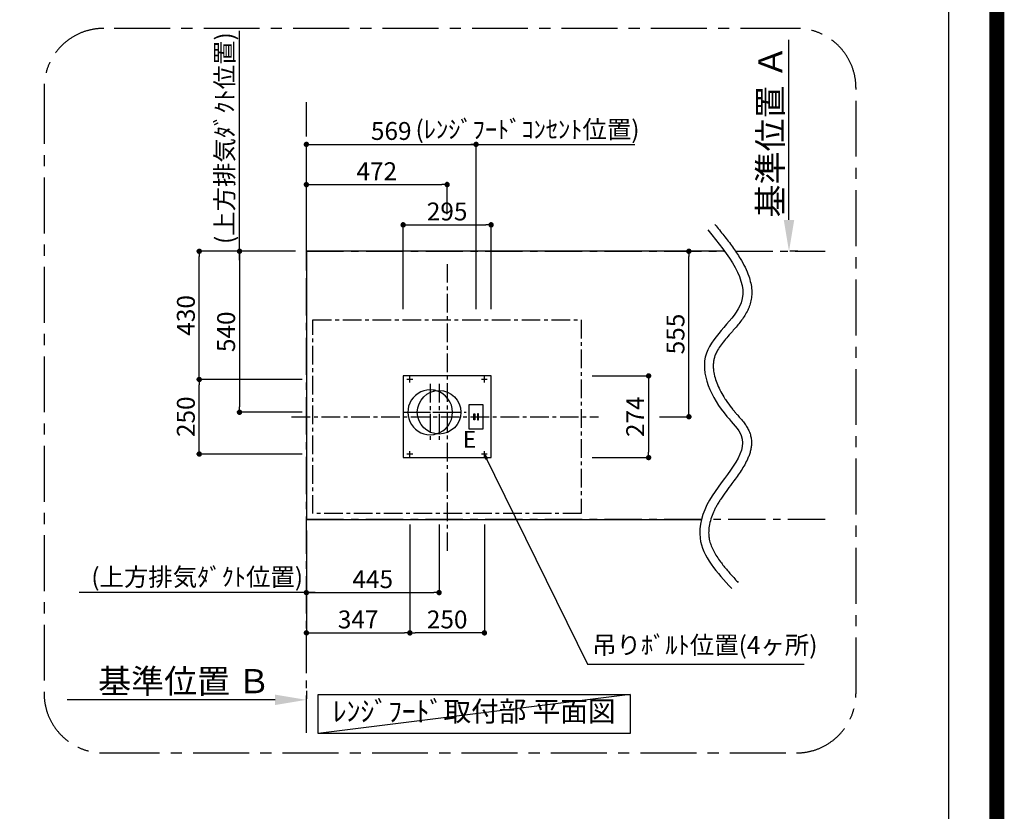
# Model space of a CAD drawing. Extents: x 27948 to 54421, y -25 to 8845.
# Drawn here: x 51119 to 54421, y 3436 to 6091 of the extents above; entities that cross this region are included whole.
import ezdxf

# ---------------------------------------------------------------- set-up
doc = ezdxf.new("R2010")
doc.units = 0
doc.header["$LTSCALE"] = 50
doc.header["$MEASUREMENT"] = 0
doc.linetypes.add('CENTER', pattern=[2, 1.25, -0.25, 0.25, -0.25])
doc.linetypes.add('DASHED', pattern=[0.75, 0.5, -0.25])
doc.layers.get('0').update_dxf_attribs({"linetype": 'CONTINUOUS'})
doc.layers.get('DEFPOINTS').update_dxf_attribs({"color": 146, "linetype": 'CONTINUOUS'})
for name, color, linetype in [('111-壁仕上', 3, 'CONTINUOUS'), ('126-甲板', 2, 'CONTINUOUS'), ('160-文字', 254, 'CONTINUOUS'), ('166-寸法B', 11, 'CONTINUOUS'), ('180-補助', 161, 'CONTINUOUS'), ('190-図面外枠', 5, 'CONTINUOUS')]:
    doc.layers.add(name, color=color, linetype=linetype)
doc.styles.add('KH001', font='txt')
doc.styles.add('ＭＳ ゴシック', font='txt', dxfattribs={"height": 10})
doc.dimstyles.new('KH1xx030', dxfattribs={"dimscale": 30, "dimtxt": 2, "dimasz": 0.6, "dimexe": 0.3, "dimexo": 1.2, "dimgap": 0.5, "dimtad": 3, "dimdec": 1, "dimdsep": 46, "dimlunit": 6, "dimtxsty": 'KH001', "dimblk": 'DOT', "dimcen": 1, "dimdle": 1, "dimclrd": 256, "dimclre": 256, "dimclrt": 256, "dimadec": 0, "dimazin": 0, "dimtfac": 1, "dimtdec": 1, "dimtix": 1, "dimtmove": 2, "dimatfit": 3, "dimldrblk": 'CLOSEDBLANK', "dimfxl": 1, "dimtolj": 1, "dimtzin": 0, "dimlwd": -1, "dimlwe": -1, "dimarcsym": 0})

# ---------------------------------------------------------------- blocks, each defined once
blk = doc.blocks.new('A$C5D946DDC')
at = {"layer": '190-図面外枠'}
blk.add_line((20519, 14349.3), (20519, 350.7), dxfattribs=at)
at = {"layer": 'DEFPOINTS'}
blk.add_lwpolyline([(0, 0), (20790, 0), (20790, 14700), (0, 14700)], close=True, dxfattribs=at)
blk = doc.blocks.new('*D256')
at = {"layer": '166-寸法B', "transparency": 16777216}
for p, q in [((53698.9, 5419.7), (53698.9, 6023.4)), ((53728.9, 5314.7), (53701.9, 5314.7))]:
    blk.add_line(p, q, dxfattribs=at)
blk.add_solid([(53681.4, 5419.7), (53716.4, 5419.7), (53698.9, 5314.7)], dxfattribs=at)
at = {"layer": 'DEFPOINTS', "color": 0, "transparency": 16777216}
for p in [(53698.9, 6014.4), (53698.9, 6014.4), (53698.9, 5314.7)]:
    blk.add_point(p, dxfattribs=at)
at = {"layer": '166-寸法B', "transparency": 16777216, "insert": (53636.4, 5717.1), "char_height": 81, "attachment_point": 5, "rotation": 90, "style": 'KH001'}
blk.add_mtext('\\A1;基準位置 Ａ', dxfattribs=at)
blk = doc.blocks.new('_ClosedBlank')
at = {"color": 0, "linetype": 'ByBlock', "lineweight": -2}
for p, q in [((-1, 0.167), (0, 0)), ((-1, 0.167), (-1, -0.167)), ((0, 0), (-1, -0.167))]:
    blk.add_line(p, q, dxfattribs=at)
blk = doc.blocks.new('_None')
blk = doc.blocks.new('_Dot')
at = {"color": 0, "linetype": 'ByBlock', "lineweight": -2}
blk.add_line((-0.5, 0), (-1, 0), dxfattribs=at)
at = {"color": 0, "linetype": 'ByBlock', "const_width": 0.5}
blk.add_lwpolyline([(-0.25, 0, 1), (0.25, 0, 1)], format="xyb", close=True, dxfattribs=at)
blk = doc.blocks.new('*D257')
at = {"layer": '166-寸法B', "transparency": 16777216}
for p, q in [((52427.5, 4398.7), (52427.5, 4025.9)), ((52677.5, 4398.7), (52677.5, 4025.9)), ((52659.5, 4034.9), (52445.5, 4034.9))]:
    blk.add_line(p, q, dxfattribs=at)
at = {"layer": 'DEFPOINTS', "color": 0, "transparency": 16777216}
for p in [(52427.5, 4434.7), (52677.5, 4434.7), (52427.5, 4034.9)]:
    blk.add_point(p, dxfattribs=at)
at = {"layer": '166-寸法B', "transparency": 16777216, "xscale": 18, "yscale": 18, "zscale": 18, "rotation": 180}
blk.add_blockref('_Dot', (52427.5, 4034.9), dxfattribs=at)
at = {"layer": '166-寸法B', "transparency": 16777216, "xscale": 18, "yscale": 18, "zscale": 18}
blk.add_blockref('_Dot', (52677.5, 4034.9), dxfattribs=at)
at = {"layer": '166-寸法B', "transparency": 16777216, "insert": (52552.5, 4079.9), "char_height": 60, "attachment_point": 5, "style": 'KH001'}
blk.add_mtext('\\A1;250', dxfattribs=at)
blk = doc.blocks.new('*D258')
at = {"layer": '166-寸法B', "transparency": 16777216}
for p, q in [((52080.5, 3840.3), (52080.5, 3813.3)), ((51975.5, 3810.3), (51277.9, 3810.3))]:
    blk.add_line(p, q, dxfattribs=at)
blk.add_solid([(51975.5, 3792.8), (51975.5, 3827.8), (52080.5, 3810.3)], dxfattribs=at)
at = {"layer": 'DEFPOINTS', "color": 0, "transparency": 16777216}
for p in [(51286.9, 3949), (51286.9, 3810.3), (52080.5, 3810.3)]:
    blk.add_point(p, dxfattribs=at)
at = {"layer": '166-寸法B', "transparency": 16777216, "insert": (51670.9, 3872.8), "char_height": 81, "attachment_point": 5, "style": 'KH001'}
blk.add_mtext('\\A1;基準位置 Ｂ', dxfattribs=at)
blk = doc.blocks.new('*D259')
at = {"layer": '166-寸法B', "transparency": 16777216}
for p, q in [((52427.5, 4398.7), (52427.5, 4025.9)), ((52080.5, 4378.7), (52080.5, 4025.9)), ((52098.5, 4034.9), (52409.5, 4034.9))]:
    blk.add_line(p, q, dxfattribs=at)
at = {"layer": 'DEFPOINTS', "color": 0, "transparency": 16777216}
for p in [(52427.5, 4434.7), (52080.5, 4414.7), (52427.5, 4034.9)]:
    blk.add_point(p, dxfattribs=at)
at = {"layer": '166-寸法B', "transparency": 16777216, "xscale": 18, "yscale": 18, "zscale": 18, "rotation": 180}
blk.add_blockref('_Dot', (52080.5, 4034.9), dxfattribs=at)
at = {"layer": '166-寸法B', "transparency": 16777216, "xscale": 18, "yscale": 18, "zscale": 18}
blk.add_blockref('_Dot', (52427.5, 4034.9), dxfattribs=at)
at = {"layer": '166-寸法B', "transparency": 16777216, "insert": (52254, 4079.9), "char_height": 60, "attachment_point": 5, "style": 'KH001'}
blk.add_mtext('\\A1;347', dxfattribs=at)
blk = doc.blocks.new('*D260')
at = {"layer": '166-寸法B', "transparency": 16777216}
for p, q in [((52066.5, 4884.7), (51712.3, 4884.7)), ((51721.3, 4652.7), (51721.3, 4866.7)), ((52066.5, 4634.7), (51712.3, 4634.7))]:
    blk.add_line(p, q, dxfattribs=at)
at = {"layer": 'DEFPOINTS', "color": 0, "transparency": 16777216}
for p in [(51721.3, 4884.7), (52102.5, 4884.7), (52102.5, 4634.7)]:
    blk.add_point(p, dxfattribs=at)
at = {"layer": '166-寸法B', "transparency": 16777216, "xscale": 18, "yscale": 18, "zscale": 18}
for p, rotation in [((51721.3, 4884.7), 90), ((51721.3, 4634.7), 270)]:
    blk.add_blockref('_Dot', p, dxfattribs=dict(at, rotation=rotation))
at = {"layer": '166-寸法B', "transparency": 16777216, "insert": (51676.3, 4759.7), "char_height": 60, "attachment_point": 5, "rotation": 90, "style": 'KH001'}
blk.add_mtext('\\A1;250', dxfattribs=at)
blk = doc.blocks.new('*D261')
at = {"layer": '166-寸法B', "transparency": 16777216}
for p, q in [((52044.5, 5314.7), (51712.3, 5314.7)), ((51721.3, 4902.7), (51721.3, 5296.7)), ((52066.5, 4884.7), (51712.3, 4884.7))]:
    blk.add_line(p, q, dxfattribs=at)
at = {"layer": 'DEFPOINTS', "color": 0, "transparency": 16777216}
for p in [(51721.3, 5314.7), (52080.5, 5314.7), (52102.5, 4884.7)]:
    blk.add_point(p, dxfattribs=at)
at = {"layer": '166-寸法B', "transparency": 16777216, "xscale": 18, "yscale": 18, "zscale": 18}
for p, rotation in [((51721.3, 5314.7), 90), ((51721.3, 4884.7), 270)]:
    blk.add_blockref('_Dot', p, dxfattribs=dict(at, rotation=rotation))
at = {"layer": '166-寸法B', "transparency": 16777216, "insert": (51676.3, 5099.7), "char_height": 60, "attachment_point": 5, "rotation": 90, "style": 'KH001'}
blk.add_mtext('\\A1;430', dxfattribs=at)
blk = doc.blocks.new('*D262')
at = {"layer": '166-寸法B', "transparency": 16777216}
for p, q in [((52044.5, 5314.7), (51847.3, 5314.7)), ((51856.3, 5296.7), (51856.3, 4792.7)), ((52066.5, 4774.7), (51847.3, 4774.7))]:
    blk.add_line(p, q, dxfattribs=at)
at = {"layer": 'DEFPOINTS', "color": 0, "transparency": 16777216}
for p in [(52080.5, 5314.7), (51856.3, 4774.7), (52102.5, 4774.7)]:
    blk.add_point(p, dxfattribs=at)
at = {"layer": '166-寸法B', "transparency": 16777216, "xscale": 18, "yscale": 18, "zscale": 18}
for p, rotation in [((51856.3, 5314.7), 90), ((51856.3, 4774.7), 270)]:
    blk.add_blockref('_Dot', p, dxfattribs=dict(at, rotation=rotation))
at = {"layer": '166-寸法B', "transparency": 16777216, "insert": (51811.3, 5044.7), "char_height": 60, "attachment_point": 5, "rotation": 90, "style": 'KH001'}
blk.add_mtext('\\A1;540', dxfattribs=at)
blk = doc.blocks.new('*D263')
at = {"layer": '166-寸法B', "transparency": 16777216}
for p, q in [((52525.5, 4398.7), (52525.5, 4160.9)), ((52080.5, 4378.7), (52080.5, 4160.9)), ((52098.5, 4169.9), (52507.5, 4169.9))]:
    blk.add_line(p, q, dxfattribs=at)
at = {"layer": 'DEFPOINTS', "color": 0, "transparency": 16777216}
for p in [(52525.5, 4434.7), (52080.5, 4414.7), (52525.5, 4169.9)]:
    blk.add_point(p, dxfattribs=at)
at = {"layer": '166-寸法B', "transparency": 16777216, "xscale": 18, "yscale": 18, "zscale": 18, "rotation": 180}
blk.add_blockref('_Dot', (52080.5, 4169.9), dxfattribs=at)
at = {"layer": '166-寸法B', "transparency": 16777216, "xscale": 18, "yscale": 18, "zscale": 18}
blk.add_blockref('_Dot', (52525.5, 4169.9), dxfattribs=at)
at = {"layer": '166-寸法B', "transparency": 16777216, "insert": (52303, 4214.9), "char_height": 60, "attachment_point": 5, "style": 'KH001'}
blk.add_mtext('\\A1;445', dxfattribs=at)
blk = doc.blocks.new('*D264')
at = {"layer": '166-寸法B', "transparency": 16777216}
for p, q in [((51856.3, 5284.7), (51856.3, 6054.2)), ((52044.5, 5314.7), (51847.3, 5314.7))]:
    blk.add_line(p, q, dxfattribs=at)
at = {"layer": 'DEFPOINTS', "color": 0, "transparency": 16777216}
for p in [(51856.3, 6024.2), (51914.8, 6024.2), (52080.5, 5314.7)]:
    blk.add_point(p, dxfattribs=at)
at = {"layer": '166-寸法B', "transparency": 16777216, "insert": (51806.3, 5694.2), "char_height": 60, "attachment_point": 5, "rotation": 90, "style": 'KH001'}
blk.add_mtext('\\A1;(上方排気ﾀﾞｸﾄ位置)', dxfattribs=at)
blk = doc.blocks.new('*D265')
at = {"layer": '166-寸法B', "transparency": 16777216}
for p, q in [((52080.5, 4205.9), (52080.5, 4178.9)), ((52110.5, 4169.9), (51318, 4169.9))]:
    blk.add_line(p, q, dxfattribs=at)
at = {"layer": 'DEFPOINTS', "color": 0, "transparency": 16777216}
for p in [(51348, 4169.9), (52080.5, 4169.9), (51348, 4111.4)]:
    blk.add_point(p, dxfattribs=at)
at = {"layer": '166-寸法B', "transparency": 16777216, "insert": (51714.3, 4222.3), "char_height": 60, "attachment_point": 5, "style": 'KH001'}
blk.add_mtext('\\A1;(上方排気ﾀﾞｸﾄ位置)', dxfattribs=at)
blk = doc.blocks.new('*D267')
at = {"layer": '166-寸法B', "transparency": 16777216}
for p, q in [((52080.5, 5250.7), (52080.5, 5547.2)), ((52552.5, 5439.2), (52552.5, 5547.2)), ((52098.5, 5538.2), (52534.5, 5538.2))]:
    blk.add_line(p, q, dxfattribs=at)
at = {"layer": 'DEFPOINTS', "color": 0, "transparency": 16777216}
for p in [(52552.5, 5538.2), (52552.5, 5403.2), (52080.5, 5214.7)]:
    blk.add_point(p, dxfattribs=at)
at = {"layer": '166-寸法B', "transparency": 16777216, "xscale": 18, "yscale": 18, "zscale": 18, "rotation": 180}
blk.add_blockref('_Dot', (52080.5, 5538.2), dxfattribs=at)
at = {"layer": '166-寸法B', "transparency": 16777216, "xscale": 18, "yscale": 18, "zscale": 18}
blk.add_blockref('_Dot', (52552.5, 5538.2), dxfattribs=at)
at = {"layer": '166-寸法B', "transparency": 16777216, "insert": (52316.5, 5583.2), "char_height": 60, "attachment_point": 5, "style": 'KH001'}
blk.add_mtext('\\A1;472', dxfattribs=at)
blk = doc.blocks.new('*D268')
at = {"layer": '166-寸法B', "transparency": 16777216}
for p, q in [((53038.5, 4896.7), (53237.2, 4896.7)), ((53228.2, 4878.7), (53228.2, 4640.7)), ((53038.5, 4622.7), (53237.2, 4622.7))]:
    blk.add_line(p, q, dxfattribs=at)
at = {"layer": 'DEFPOINTS', "color": 0, "transparency": 16777216}
for p in [(53002.5, 4896.7), (53002.5, 4622.7), (53228.2, 4622.7)]:
    blk.add_point(p, dxfattribs=at)
at = {"layer": '166-寸法B', "transparency": 16777216, "xscale": 18, "yscale": 18, "zscale": 18}
for p, rotation in [((53228.2, 4896.7), 90), ((53228.2, 4622.7), 270)]:
    blk.add_blockref('_Dot', p, dxfattribs=dict(at, rotation=rotation))
at = {"layer": '166-寸法B', "transparency": 16777216, "insert": (53183.2, 4759.7), "char_height": 60, "attachment_point": 5, "rotation": 90, "style": 'KH001'}
blk.add_mtext('\\A1;274', dxfattribs=at)
blk = doc.blocks.new('*D269')
at = {"layer": '166-寸法B', "transparency": 16777216}
for p, q in [((52405, 5120.7), (52405, 5412.2)), ((52423, 5403.2), (52682, 5403.2)), ((52700, 5120.7), (52700, 5412.2))]:
    blk.add_line(p, q, dxfattribs=at)
at = {"layer": 'DEFPOINTS', "color": 0, "transparency": 16777216}
for p in [(52700, 5403.2), (52405, 5084.7), (52700, 5084.7)]:
    blk.add_point(p, dxfattribs=at)
at = {"layer": '166-寸法B', "transparency": 16777216, "xscale": 18, "yscale": 18, "zscale": 18, "rotation": 180}
blk.add_blockref('_Dot', (52405, 5403.2), dxfattribs=at)
at = {"layer": '166-寸法B', "transparency": 16777216, "xscale": 18, "yscale": 18, "zscale": 18}
blk.add_blockref('_Dot', (52700, 5403.2), dxfattribs=at)
at = {"layer": '166-寸法B', "transparency": 16777216, "insert": (52552.5, 5448.2), "char_height": 60, "attachment_point": 5, "style": 'KH001'}
blk.add_mtext('\\A1;295', dxfattribs=at)
blk = doc.blocks.new('*D270')
at = {"layer": '166-寸法B', "transparency": 16777216}
for p, q in [((53363.2, 4777.7), (53363.2, 5296.7)), ((53399.2, 5314.7), (53372.2, 5314.7)), ((53264.2, 4759.7), (53372.2, 4759.7))]:
    blk.add_line(p, q, dxfattribs=at)
at = {"layer": 'DEFPOINTS', "color": 0, "transparency": 16777216}
for p in [(53363.2, 5314.7), (53363.2, 5314.7), (53228.2, 4759.7)]:
    blk.add_point(p, dxfattribs=at)
at = {"layer": '166-寸法B', "transparency": 16777216, "xscale": 18, "yscale": 18, "zscale": 18}
for p, rotation in [((53363.2, 5314.7), 90), ((53363.2, 4759.7), 270)]:
    blk.add_blockref('_Dot', p, dxfattribs=dict(at, rotation=rotation))
at = {"layer": '166-寸法B', "transparency": 16777216, "insert": (53318.2, 5037.2), "char_height": 60, "attachment_point": 5, "rotation": 90, "style": 'KH001'}
blk.add_mtext('\\A1;555', dxfattribs=at)
blk = doc.blocks.new('*D272')
at = {"layer": '166-寸法B', "transparency": 16777216}
for p, q in [((52080.5, 5250.7), (52080.5, 5682.2)), ((52649.5, 5120.7), (52649.5, 5682.2)), ((52098.5, 5673.2), (52631.5, 5673.2))]:
    blk.add_line(p, q, dxfattribs=at)
at = {"layer": 'DEFPOINTS', "color": 0, "transparency": 16777216}
for p in [(52649.5, 5673.2), (52080.5, 5214.7), (52649.5, 5084.7)]:
    blk.add_point(p, dxfattribs=at)
at = {"layer": '166-寸法B', "transparency": 16777216, "xscale": 18, "yscale": 18, "zscale": 18, "rotation": 180}
blk.add_blockref('_Dot', (52080.5, 5673.2), dxfattribs=at)
at = {"layer": '166-寸法B', "transparency": 16777216, "xscale": 18, "yscale": 18, "zscale": 18}
blk.add_blockref('_Dot', (52649.5, 5673.2), dxfattribs=at)
at = {"layer": '166-寸法B', "transparency": 16777216, "insert": (52365, 5718.2), "char_height": 60, "attachment_point": 5, "style": 'KH001'}
blk.add_mtext('\\A1;569', dxfattribs=at)
blk = doc.blocks.new('*D273')
at = {"layer": '166-寸法B', "transparency": 16777216}
for p, q in [((52649.5, 5120.7), (52649.5, 5682.2)), ((52619.5, 5673.2), (53181.4, 5673.2))]:
    blk.add_line(p, q, dxfattribs=at)
at = {"layer": 'DEFPOINTS', "color": 0, "transparency": 16777216}
for p in [(53151.4, 5855.7), (53151.4, 5673.2), (52649.5, 5084.7)]:
    blk.add_point(p, dxfattribs=at)
at = {"layer": '166-寸法B', "transparency": 16777216, "insert": (52822.1, 5723.5), "char_height": 60, "attachment_point": 5, "style": 'KH001'}
blk.add_mtext('\\A1;(ﾚﾝｼﾞﾌｰﾄﾞｺﾝｾﾝﾄ位置)', dxfattribs=at)

msp = doc.modelspace()

# ---------------------------------------------------------------- linework, layer by layer
at = {"layer": '111-壁仕上', "color": 253, "linetype": 'CENTER', "ltscale": 2}
for p, q in [((52080.5, 3699.85), (52080.5, 5814.38)), ((52080.5, 5314.7), (53482.89, 5314.7)), ((53519.61, 5314.7), (53820.43, 5314.7)), ((53405.19, 4414.7), (52080.5, 4414.7)), ((53820.43, 4414.7), (53436.32, 4414.7))]:
    msp.add_line(p, q, dxfattribs=at)
at = {"layer": '126-甲板', "linetype": 'CENTER'}
for p, q in [((52552.51, 5272.01), (52552.51, 4307.19)), ((52495.69, 4869.71), (52495.69, 4679.76)), ((52525.5, 4869.68), (52525.5, 4679.73)), ((52031.06, 4759.73), (53060.28, 4759.73)), ((52404.61, 4774.73), (52586.77, 4774.73)), ((52434.41, 4774.7), (52616.58, 4774.7))]:
    msp.add_line(p, q, dxfattribs=at)
at = {"layer": '126-甲板'}
for p, q in [((52427.52, 4874.39), (52427.52, 4894.39)), ((52677.52, 4874.39), (52677.52, 4894.39)), ((52437.22, 4884.73), (52417.22, 4884.73)), ((52687.22, 4884.73), (52667.22, 4884.73)), ((52437.22, 4634.71), (52417.22, 4634.71)), ((52427.52, 4624.37), (52427.52, 4644.37)), ((52687.22, 4634.73), (52667.22, 4634.73)), ((52677.52, 4624.39), (52677.52, 4644.39))]:
    msp.add_line(p, q, dxfattribs=at)
msp.add_lwpolyline([(53482.89, 5314.7), (52080.5, 5314.7), (52080.5, 4414.7), (53405.19, 4414.7)], dxfattribs=at)
at = {"layer": '126-甲板', "linetype": 'CENTER'}
msp.add_lwpolyline([(52102.5, 5084.73), (53002.52, 5084.73), (53002.52, 4434.7), (52102.5, 4434.7)], close=True, dxfattribs=at)
at = {"layer": '126-甲板'}
msp.add_lwpolyline([(52405.02, 4622.73), (52700.02, 4622.73), (52700.02, 4896.73), (52405.02, 4896.73)], close=True, dxfattribs=at)
msp.add_circle((52525.5, 4774.7), 73, dxfattribs=at)
for start, end in [(82.21016, 278.25428), (285.63891, 74.59445)]:
    msp.add_arc((52495.69, 4774.64), 75.09, start, end, dxfattribs=at)
at = {"layer": '126-甲板', "linetype": 'DASHED', "ltscale": 0.1}
for start, end in [(74.59445, 82.21016), (278.25428, 285.63891)]:
    msp.add_arc((52495.69, 4774.64), 75.09, start, end, dxfattribs=at)
at = {"layer": '160-文字', "color": 4}
for p, q in [((52673.31, 4799.73), (52625.65, 4799.73)), ((52625.65, 4799.73), (52625.65, 4719.73)), ((52673.31, 4719.73), (52673.31, 4799.73)), ((52625.65, 4719.73), (52673.31, 4719.73))]:
    msp.add_line(p, q, dxfattribs=at)
for points in [[(52641.65, 4769.8), (52644.88, 4769.8), (52644.88, 4749.66), (52641.65, 4749.66)], [(52657.31, 4769.8), (52654.08, 4769.8), (52654.08, 4749.66), (52657.31, 4749.66)]]:
    msp.add_lwpolyline(points, close=True, dxfattribs=at)
at = {"layer": '160-文字'}
msp.add_lwpolyline([(52120.23, 3828.28), (53166.22, 3828.28), (53166.22, 3697.85), (52120.23, 3697.85)], close=True, dxfattribs=at)
at = {"layer": '166-寸法B'}
for points, knots in [([(53427.16, 5386.09), (53495.7, 5301.2), (53616.87, 5151.1), (53361.9, 4980.54), (53452.15, 4794.52), (53592.48, 4657.36), (53430.92, 4518.31), (53376.42, 4326.18), (53457.64, 4237), (53506.71, 4183.14)], [0, 0, 0, 0, 268.0065001, 473.8463872, 696.750529, 776.262535, 1018.0436369, 1149.1480489, 1349.1670961, 1349.1670961, 1349.1670961, 1349.1670961]), ([(53450.5, 5404.93), (53460.55, 5392.49), (53470.67, 5379.95), (53490.5, 5354.72), (53500.2, 5342.03), (53518.59, 5316.47), (53527.29, 5303.62), (53541.09, 5280.91), (53546.55, 5271.11), (53556.29, 5251.28), (53560.57, 5241.26), (53566.7, 5223.45), (53568.89, 5215.74), (53572.2, 5200.11), (53573.32, 5192.2), (53574.2, 5177.5), (53574.14, 5170.75), (53572.98, 5157.23), (53571.88, 5150.45), (53569.42, 5140.53), (53568.5, 5137.34), (53566.95, 5132.67), (53566.42, 5131.18), (53565.32, 5128.23), (53564.75, 5126.77), (53562.96, 5122.44), (53561.68, 5119.6), (53557.42, 5110.86), (53554.17, 5105.13), (53547.21, 5094.04), (53543.49, 5088.68), (53535.76, 5078.21), (53531.75, 5073.11), (53523.56, 5063.1), (53519.39, 5058.19), (53511.03, 5048.49), (53506.84, 5043.71), (53497.03, 5032.46), (53491.45, 5026.03), (53480.89, 5013.33), (53475.91, 5007.06), (53466.9, 4994.72), (53462.86, 4988.64), (53456.96, 4978.4), (53454.8, 4974.17), (53452.13, 4968.05), (53451.35, 4966.09), (53450.29, 4963.18), (53449.95, 4962.21), (53449.32, 4960.25), (53449.02, 4959.26), (53448.17, 4956.3), (53447.66, 4954.3), (53446.35, 4948.23), (53445.74, 4944.09), (53445.01, 4935.59), (53444.89, 4931.24), (53445.16, 4922.34), (53445.55, 4917.78), (53447.16, 4905.84), (53448.75, 4898.33), (53453.08, 4883), (53455.81, 4875.2), (53462.3, 4859.48), (53466.06, 4851.56), (53474.45, 4835.79), (53479.09, 4827.94), (53486.74, 4816.04), (53489.52, 4811.92), (53498.11, 4799.69), (53504.18, 4791.72), (53511.46, 4782.83), (53512.44, 4781.66), (53514.48, 4779.21), (53515.56, 4777.94), (53517.76, 4775.37), (53518.87, 4774.09), (53522.23, 4770.22), (53524.51, 4767.62), (53530.46, 4760.83), (53534.16, 4756.61), (53541.47, 4747.94), (53545.09, 4743.48), (53551.42, 4735.04), (53554.17, 4731.11), (53559.35, 4722.86), (53561.78, 4718.54), (53564.58, 4712.59), (53565.19, 4711.22), (53566.24, 4708.71), (53566.69, 4707.58), (53567.53, 4705.31), (53567.93, 4704.18), (53569.07, 4700.75), (53569.74, 4698.46), (53571.52, 4691.34), (53572.32, 4686.49), (53573.2, 4676.83), (53573.27, 4672.04), (53572.78, 4662.58), (53572.22, 4657.92), (53570.59, 4648.77), (53569.51, 4644.28), (53566.94, 4635.46), (53565.45, 4631.13), (53562.12, 4622.6), (53560.28, 4618.4), (53555.04, 4607.37), (53551.38, 4600.63), (53543.53, 4587.32), (53539.34, 4580.75), (53530.6, 4567.73), (53526.06, 4561.27), (53516.79, 4548.43), (53512.07, 4542.04), (53500.83, 4526.9), (53494.31, 4518.17), (53481.74, 4500.84), (53475.69, 4492.23), (53467.8, 4480.24), (53465.58, 4476.76), (53462.01, 4470.96), (53460.6, 4468.61), (53458.19, 4464.46), (53457.15, 4462.65), (53455.14, 4459.01), (53454.16, 4457.19), (53451.3, 4451.75), (53449.5, 4448.14), (53444.44, 4437.32), (53441.51, 4430.18), (53436.13, 4414.76), (53433.86, 4406.53), (53430.69, 4390.51), (53429.77, 4382.72), (53429.44, 4372.14), (53429.46, 4369.14), (53429.69, 4363.76), (53429.86, 4361.37), (53430.29, 4357.29), (53430.51, 4355.59), (53431.29, 4350.51), (53431.96, 4347.13), (53434.2, 4338.01), (53436.05, 4332.26), (53440.61, 4320.65), (53443.31, 4314.8), (53449.52, 4302.99), (53453.02, 4297.04), (53460.73, 4285.05), (53464.93, 4279.02), (53476.29, 4263.68), (53483.84, 4254.34), (53499.84, 4235.52), (53508.3, 4226.03), (53520.91, 4212.1), (53524.89, 4207.73), (53528.89, 4203.34)], [0, 0, 0, 0, 39.2738031, 39.2738031, 78.5476061, 78.5476061, 117.8214092, 117.8214092, 147.2547557, 147.2547557, 176.6881022, 176.6881022, 198.7149404, 198.7149404, 220.7417786, 220.7417786, 239.1900954, 239.1900954, 257.6384123, 257.6384123, 266.4425575, 266.4425575, 270.5929235, 270.5929235, 274.7432896, 274.7432896, 283.0440218, 283.0440218, 300.8454475, 300.8454475, 318.6468732, 318.6468732, 336.4482989, 336.4482989, 354.2497246, 354.2497246, 372.0511502, 372.0511502, 396.6066695, 396.6066695, 421.1621887, 421.1621887, 445.717708, 445.717708, 463.5328876, 463.5328876, 472.0294741, 472.0294741, 476.3182719, 476.3182719, 480.6070697, 480.6070697, 489.1846653, 489.1846653, 506.3398564, 506.3398564, 523.4950476, 523.4950476, 540.6502387, 540.6502387, 567.5945322, 567.5945322, 594.5388257, 594.5388257, 621.4831192, 621.4831192, 648.4274127, 648.4274127, 662.8774, 662.8774, 691.7773747, 691.7773747, 696.203022, 696.203022, 701.0413343, 701.0413343, 705.8796467, 705.8796467, 715.5562714, 715.5562714, 730.8845814, 730.8845814, 746.2128914, 746.2128914, 758.7215943, 758.7215943, 771.2302972, 771.2302972, 774.9053367, 774.9053367, 777.8278542, 777.8278542, 780.7503716, 780.7503716, 786.5954065, 786.5954065, 798.8082137, 798.8082137, 811.0210209, 811.0210209, 823.2338282, 823.2338282, 835.4466354, 835.4466354, 847.6594426, 847.6594426, 859.8722498, 859.8722498, 880.1685902, 880.1685902, 900.4649307, 900.4649307, 920.7612712, 920.7612712, 941.0576116, 941.0576116, 969.0929556, 969.0929556, 997.1282997, 997.1282997, 1008.6692074, 1008.6692074, 1016.5308529, 1016.5308529, 1022.6832657, 1022.6832657, 1028.8356786, 1028.8356786, 1041.1405043, 1041.1405043, 1065.7501557, 1065.7501557, 1095.0134791, 1095.0134791, 1124.2768025, 1124.2768025, 1136.0984374, 1136.0984374, 1145.773125, 1145.773125, 1152.7758965, 1152.7758965, 1166.7295888, 1166.7295888, 1190.2874179, 1190.2874179, 1213.8452469, 1213.8452469, 1237.403076, 1237.403076, 1260.960905, 1260.960905, 1296.9073663, 1296.9073663, 1332.8538276, 1332.8538276, 1349.1670961, 1349.1670961, 1349.1670961, 1349.1670961])]:
    msp.add_open_spline(points, degree=3, knots=knots, dxfattribs=at)
at = {"layer": '180-補助', "linetype": 'CENTER', "ltscale": 3}
msp.add_lwpolyline([(53723.62, 6062.28), (51400.77, 6062.28, 0.4142136), (51200.77, 5862.28), (51200.77, 3832.18, 0.4142136), (51400.77, 3632.18), (53723.62, 3632.18, 0.4142136), (53923.62, 3832.18), (53923.62, 5862.28, 0.4142136)], format="xyb", close=True, dxfattribs=at)
at = {"layer": 'DEFPOINTS'}
msp.add_line((53166.22, 3828.28), (52120.23, 3697.85), dxfattribs=at)
at = {"layer": 'DEFPOINTS', "color": 1, "const_width": 50}
msp.add_lwpolyline([(41921.96, 0), (54395.95, 0), (54395.95, 8820), (41921.96, 8820)], close=True, dxfattribs=at)

# ---------------------------------------------------------------- block references
at = {"layer": '190-図面外枠', "xscale": 0.599999999976717, "yscale": 0.599999999976717, "zscale": 0.599999999976717}
msp.add_blockref('A$C5D946DDC', (41921.96, 0), dxfattribs=at)

# ---------------------------------------------------------------- texts
at = {"layer": '160-文字', "color": 4, "lineweight": 0, "insert": (52650.16, 4711.81), "char_height": 56, "attachment_point": 3, "line_spacing_factor": 0.782827, "style": 'ＭＳ ゴシック'}
msp.add_mtext('E', dxfattribs=at)
at = {"layer": '160-文字', "style": 'KH001'}
for s, insert, char_height, attachment_point in [('吊りﾎﾞﾙﾄ位置(4ヶ所)', (53038.83, 3945.29), 60, 7), ('ﾚﾝｼﾞﾌｰﾄﾞ取付部 平面図', (52643.22, 3763.06), 68, 5)]:
    msp.add_mtext(s, dxfattribs=dict(at, insert=insert, char_height=char_height, attachment_point=attachment_point))

# ---------------------------------------------------------------- dimensions: what is measured, and where the dimension line sits
at = {"layer": '166-寸法B'}
for base, p1, p2, angle, text, picture, middle in [((51856.33, 6024.24), (52080.5, 5314.7), (51914.8, 6024.24), 270, '(上方排気ﾀﾞｸﾄ位置)', '*D264', (51806.3, 5694.22)), ((53151.35, 5673.25), (52649.5, 5084.73), (53151.35, 5855.74), 180, '(ﾚﾝｼﾞﾌｰﾄﾞｺﾝｾﾝﾄ位置)', '*D273', (52822.12, 5723.48))]:
    dim = msp.add_linear_dim(base=base, p1=p1, p2=p2, angle=angle, text=text, dimstyle='KH1xx030', override={"dimblk1": 'None', "dimblk2": 'None', "dimsah": 1, "dimse2": 1}, dxfattribs=at)
    dim.commit()
    dim.dimension.update_dxf_attribs({"geometry": picture, "text_midpoint": middle, "dimtype": 128})
dim = msp.add_linear_dim(base=(53698.86, 6014.45), p1=(53698.86, 5314.7), p2=(53698.86, 6014.45), angle=270, text='基準位置 Ａ', dimstyle='KH1xx030', override={"dimtxt": 2.7, "dimasz": 3.5, "dimexe": 0.1, "dimexo": 1, "dimblk2": 'None', "dimsah": 1, "dimdle": 0.3, "dimse2": 1}, dxfattribs=at)
dim.commit()
dim.dimension.update_dxf_attribs({"geometry": '*D256', "text_midpoint": (53636.39, 5717.08)})
for base, p1, p2, picture, middle in [((52649.5, 5673.25), (52080.5, 5214.7), (52649.5, 5084.73), '*D272', (52365, 5718.25)), ((52552.51, 5538.25), (52080.5, 5214.7), (52552.51, 5403.25), '*D267', (52316.5, 5583.25)), ((52700.02, 5403.25), (52405.02, 5084.73), (52700.02, 5084.73), '*D269', (52552.52, 5448.25)), ((52427.52, 4034.88), (52080.5, 4414.7), (52427.52, 4434.7), '*D259', (52254.01, 4079.88)), ((52525.52, 4169.88), (52080.5, 4414.7), (52525.52, 4434.7), '*D263', (52303.01, 4214.88)), ((52427.52, 4034.88), (52677.52, 4434.7), (52427.52, 4434.7), '*D257', (52552.52, 4079.88))]:
    dim = msp.add_linear_dim(base=base, p1=p1, p2=p2, dimstyle='KH1xx030', dxfattribs=at)
    dim.commit()
    dim.dimension.update_dxf_attribs({"geometry": picture, "text_midpoint": middle})
for base, p1, p2, picture, middle in [((51721.33, 5314.7), (52102.5, 4884.73), (52080.5, 5314.7), '*D261', (51676.33, 5099.72)), ((51856.33, 4774.73), (52080.5, 5314.7), (52102.5, 4774.73), '*D262', (51811.33, 5044.72)), ((53363.2, 5314.7), (53228.2, 4759.73), (53363.2, 5314.7), '*D270', (53318.2, 5037.22)), ((51721.33, 4884.73), (52102.5, 4634.71), (52102.5, 4884.73), '*D260', (51676.33, 4759.72)), ((53228.2, 4622.73), (53002.52, 4896.73), (53002.52, 4622.73), '*D268', (53183.2, 4759.73))]:
    dim = msp.add_linear_dim(base=base, p1=p1, p2=p2, angle=90, dimstyle='KH1xx030', dxfattribs=at)
    dim.commit()
    dim.dimension.update_dxf_attribs({"geometry": picture, "text_midpoint": middle})
dim = msp.add_linear_dim(base=(51348.04, 4169.88), p1=(52080.5, 4169.88), p2=(51348.04, 4111.4), text='(上方排気ﾀﾞｸﾄ位置)', dimstyle='KH1xx030', override={"dimblk1": 'None', "dimblk2": 'None', "dimsah": 1, "dimse2": 1}, dxfattribs=at)
dim.commit()
dim.dimension.update_dxf_attribs({"geometry": '*D265', "text_midpoint": (51714.27, 4222.35)})
dim = msp.add_linear_dim(base=(51286.86, 3810.33), p1=(52080.5, 3810.33), p2=(51286.86, 3949.03), text='基準位置 Ｂ', dimstyle='KH1xx030', override={"dimtxt": 2.7, "dimasz": 3.5, "dimexe": 0.1, "dimexo": 1, "dimblk2": 'None', "dimsah": 1, "dimdle": 0.3, "dimse2": 1}, dxfattribs=at)
dim.commit()
dim.dimension.update_dxf_attribs({"geometry": '*D258', "text_midpoint": (51670.86, 3872.82), "dimtype": 128})

# ---------------------------------------------------------------- leaders
at = {"layer": '160-文字', "annotation_type": 0, "has_hookline": 1, "hookline_direction": 0, "text_width": 711.42}
msp.add_leader([(52677.22, 4634.73), (53023.23, 3930.29), (53023.83, 3930.29)], dimstyle='KH1xx030', override={"dimgap": 0.5, "dimtad": 1}, dxfattribs=at)

doc.saveas('drawing.dxf')
